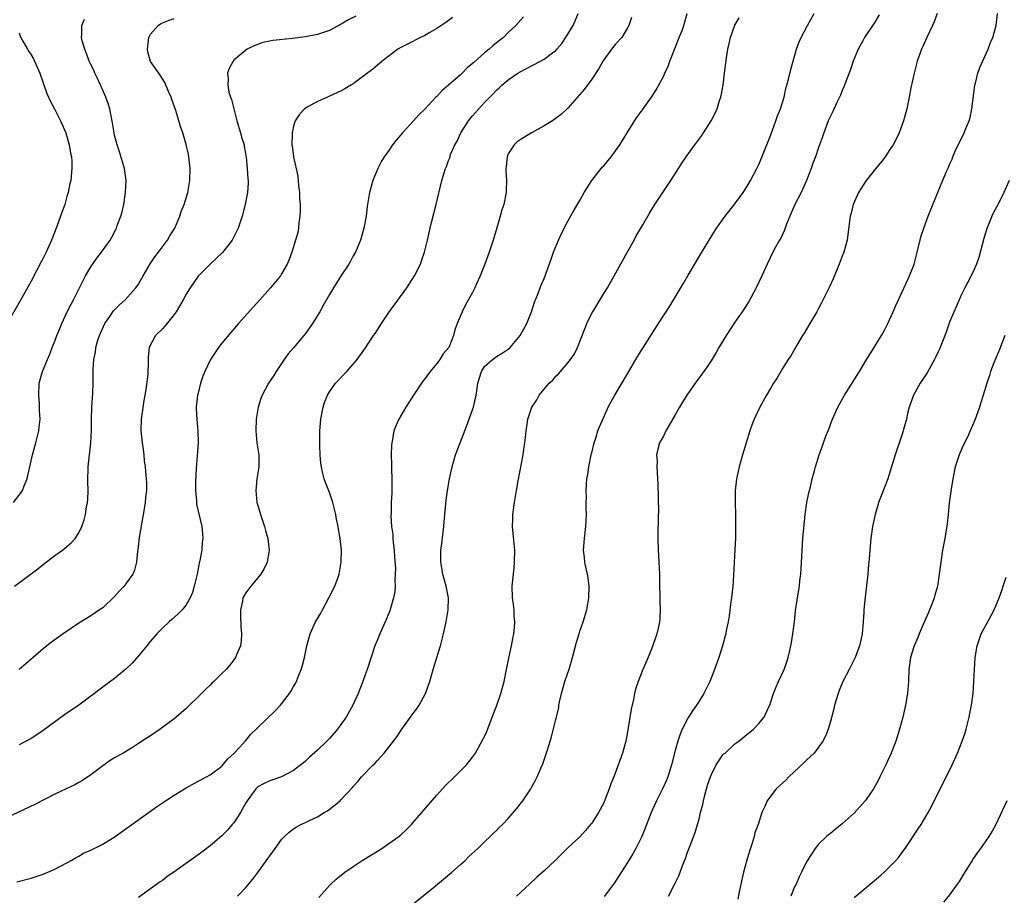
# Model space of a CAD drawing. Units: inches. Extents: x 2637000 to 2640000, y 1482000 to 1485000.
# Drawn here: x 2638817 to 2638982, y 1482791 to 1482938 of the extents above; entities that cross this region are included whole.
import ezdxf

# ---------------------------------------------------------------- set-up
doc = ezdxf.new("R2010")
doc.units = ezdxf.units.IN
doc.header["$MEASUREMENT"] = 0
doc.layers.add('LD26371482_10ft', color=103, linetype='Continuous')

msp = doc.modelspace()

# ---------------------------------------------------------------- linework, layer by layer
at = {"layer": 'LD26371482_10ft'}
for points, elevation in [([(2638816.59, 1482793.41), (2638819, 1482794.04), (2638821, 1482794.69), (2638823, 1482795.55), (2638825, 1482796.6), (2638825.74, 1482797), (2638826.53, 1482797.47), (2638827, 1482797.72), (2638827.81, 1482798.19), (2638829, 1482798.73), (2638831, 1482799.74), (2638833.1, 1482801), (2638835.9, 1482803), (2638839, 1482805.27), (2638840.03, 1482805.97), (2638841, 1482806.66), (2638841.51, 1482807), (2638843, 1482807.95), (2638845, 1482809.15), (2638847, 1482810.27), (2638848.42, 1482811), (2638849, 1482811.32), (2638851, 1482812.79), (2638852, 1482814), (2638853, 1482814.9), (2638853.98, 1482815.98), (2638855, 1482817.12), (2638855.86, 1482818.14), (2638856.73, 1482819), (2638857, 1482819.29), (2638859.94, 1482822.06), (2638860.8, 1482823), (2638861, 1482823.24), (2638862.31, 1482825), (2638862.59, 1482825.41), (2638863, 1482826.16), (2638863.32, 1482826.68), (2638863.49, 1482827), (2638863.79, 1482827.79), (2638864.3, 1482829), (2638864.47, 1482829.53), (2638864.81, 1482831), (2638865.23, 1482833), (2638865.62, 1482834.38), (2638865.81, 1482835), (2638866.7, 1482837), (2638867.55, 1482838.45), (2638867.83, 1482839), (2638868.92, 1482841), (2638869.91, 1482843), (2638870.47, 1482844.47), (2638870.66, 1482845), (2638871.01, 1482847), (2638871.03, 1482849), (2638870.84, 1482851), (2638870.55, 1482852.55), (2638870.5, 1482853), (2638870.21, 1482854.21), (2638870.08, 1482855), (2638869.56, 1482857), (2638869, 1482858.7), (2638868.36, 1482860.36), (2638868.13, 1482861), (2638867.88, 1482862.12), (2638867.66, 1482863), (2638867.59, 1482863.59), (2638867.46, 1482865), (2638867.43, 1482866.57), (2638867.39, 1482867.39), (2638867.43, 1482869), (2638867.59, 1482871), (2638867.96, 1482873), (2638868.21, 1482873.79), (2638868.67, 1482875), (2638869, 1482875.58), (2638870.05, 1482877), (2638871.96, 1482879), (2638873, 1482880.19), (2638873.65, 1482881), (2638874.24, 1482881.76), (2638875.06, 1482882.94), (2638876.42, 1482885), (2638876.66, 1482885.34), (2638877.73, 1482887), (2638879, 1482888.89), (2638881.99, 1482893), (2638882.4, 1482893.6), (2638883.3, 1482895), (2638884.27, 1482897), (2638884.47, 1482897.53), (2638884.93, 1482899), (2638885.43, 1482901), (2638885.89, 1482903), (2638886.21, 1482904.21), (2638886.52, 1482905.48), (2638886.92, 1482907), (2638887.87, 1482911), (2638888.48, 1482913), (2638888.65, 1482913.35), (2638889, 1482914.35), (2638889.18, 1482914.82), (2638889.34, 1482915.34), (2638890.05, 1482917), (2638890.42, 1482917.58), (2638891.04, 1482919), (2638892.34, 1482921), (2638893, 1482921.84), (2638895, 1482924.07), (2638895.9, 1482925), (2638896.46, 1482925.54), (2638897, 1482926.14), (2638897.46, 1482926.54), (2638897.91, 1482927), (2638899, 1482927.89), (2638900.58, 1482929), (2638901, 1482929.25), (2638902.17, 1482929.83), (2638903, 1482930.31), (2638903.47, 1482930.53), (2638905, 1482931.36), (2638906.42, 1482932.42), (2638907, 1482932.83), (2638907.16, 1482933), (2638908, 1482934), (2638909, 1482935.53), (2638909.86, 1482937), (2638910.23, 1482937.77), (2638910.71, 1482939)], 9230), ([(2638853.58, 1482791), (2638855, 1482792.46), (2638856.18, 1482793.82), (2638857, 1482794.98), (2638858.69, 1482797.31), (2638859, 1482797.77), (2638859.93, 1482799), (2638861, 1482800.48), (2638861.48, 1482801), (2638862.26, 1482801.74), (2638863, 1482802.3), (2638863.42, 1482802.58), (2638864.22, 1482803), (2638865, 1482803.35), (2638865.7, 1482803.7), (2638867, 1482804.3), (2638868.16, 1482805), (2638868.7, 1482805.3), (2638870.79, 1482807), (2638871, 1482807.21), (2638872.82, 1482809.18), (2638873, 1482809.4), (2638873.78, 1482810.22), (2638874.42, 1482811), (2638876.34, 1482813), (2638876.68, 1482813.32), (2638877, 1482813.7), (2638878.18, 1482815), (2638879, 1482816), (2638880.3, 1482817.7), (2638881.14, 1482819), (2638883, 1482821.56), (2638883.63, 1482822.37), (2638884.05, 1482823), (2638885.13, 1482825), (2638885.63, 1482826.37), (2638885.85, 1482827), (2638886.41, 1482829), (2638887, 1482831), (2638887.63, 1482833), (2638887.93, 1482834.07), (2638888.14, 1482835), (2638888.58, 1482837), (2638888.92, 1482839), (2638888.96, 1482841), (2638888.6, 1482843), (2638888.05, 1482845), (2638887.68, 1482847), (2638887.67, 1482847.67), (2638887.71, 1482849), (2638887.88, 1482850.12), (2638888.06, 1482852.06), (2638888.18, 1482853), (2638888.26, 1482853.74), (2638888.6, 1482857.4), (2638888.79, 1482859), (2638889.12, 1482861), (2638889.59, 1482863), (2638890.18, 1482865), (2638890.92, 1482867), (2638892.07, 1482869.93), (2638893, 1482872.54), (2638893.15, 1482873), (2638893.62, 1482875), (2638893.74, 1482875.74), (2638893.9, 1482877), (2638894.49, 1482879), (2638895, 1482879.81), (2638896.34, 1482881), (2638896.73, 1482881.27), (2638897, 1482881.5), (2638897.97, 1482882.03), (2638899, 1482882.72), (2638899.33, 1482883), (2638901.01, 1482885), (2638902.1, 1482887), (2638902.89, 1482889), (2638903.4, 1482890.6), (2638903.94, 1482891.94), (2638904.34, 1482893), (2638904.54, 1482893.46), (2638905, 1482894.59), (2638906.2, 1482897.8), (2638906.61, 1482899), (2638907.4, 1482901), (2638907.9, 1482902.1), (2638909, 1482904.18), (2638910.01, 1482905.99), (2638911, 1482907.66), (2638911.73, 1482909), (2638912.21, 1482909.79), (2638913.01, 1482911), (2638914.56, 1482913), (2638914.76, 1482913.24), (2638915, 1482913.49), (2638916.25, 1482915), (2638917, 1482915.96), (2638917.69, 1482917), (2638918.92, 1482919), (2638920.51, 1482921.49), (2638921, 1482922.18), (2638921.61, 1482923), (2638923.01, 1482925), (2638923.79, 1482926.21), (2638925, 1482928.42), (2638925.24, 1482929), (2638925.83, 1482930.17), (2638926.06, 1482931), (2638927.46, 1482934.54), (2638927.68, 1482935), (2638928.14, 1482936.14), (2638928.43, 1482937), (2638928.97, 1482939)], 9250), ([(2638883, 1482789.66), (2638886.45, 1482792.45), (2638887.12, 1482793), (2638888.13, 1482793.87), (2638889.53, 1482795), (2638891, 1482796.33), (2638891.77, 1482797), (2638892.38, 1482797.62), (2638893.89, 1482799), (2638895, 1482800.09), (2638895.99, 1482801), (2638896.48, 1482801.52), (2638897, 1482802), (2638897.48, 1482802.52), (2638898.01, 1482803), (2638899, 1482804.04), (2638900.37, 1482805.63), (2638901, 1482806.42), (2638901.44, 1482807), (2638902.78, 1482809), (2638903, 1482809.43), (2638903.56, 1482810.44), (2638903.85, 1482811), (2638904.45, 1482812.45), (2638904.79, 1482813.21), (2638905, 1482813.85), (2638905.32, 1482814.69), (2638905.56, 1482815.56), (2638906.27, 1482817.73), (2638907, 1482820.6), (2638907.45, 1482822.55), (2638907.5, 1482823), (2638907.61, 1482823.61), (2638907.92, 1482825), (2638908.49, 1482827), (2638909.24, 1482829.24), (2638909.77, 1482831), (2638910.07, 1482832.07), (2638910.43, 1482833.57), (2638910.86, 1482835), (2638911, 1482835.44), (2638911.53, 1482837), (2638912.15, 1482839), (2638912.52, 1482841), (2638912.56, 1482843), (2638912.38, 1482844.38), (2638912.27, 1482845), (2638912.05, 1482845.95), (2638911.86, 1482847), (2638911.8, 1482847.8), (2638911.64, 1482849), (2638911.78, 1482851), (2638912.03, 1482853), (2638912.13, 1482855), (2638912.08, 1482856.08), (2638912.08, 1482857), (2638912.1, 1482857.9), (2638912.05, 1482859), (2638912.1, 1482860.1), (2638912.19, 1482861), (2638912.32, 1482861.68), (2638912.49, 1482863), (2638912.91, 1482865), (2638913, 1482865.32), (2638913.39, 1482867), (2638913.61, 1482867.61), (2638914.03, 1482869), (2638914.28, 1482869.72), (2638915, 1482871.32), (2638915.77, 1482873), (2638916.19, 1482873.81), (2638916.86, 1482875), (2638919, 1482878.58), (2638920.61, 1482881.39), (2638923, 1482885.2), (2638924.17, 1482887), (2638925, 1482888.33), (2638926.08, 1482889.92), (2638928.32, 1482893.68), (2638929.14, 1482895.14), (2638930.55, 1482897.45), (2638931.47, 1482899), (2638932.68, 1482901), (2638933.93, 1482903), (2638935.35, 1482905), (2638937, 1482907.11), (2638938.38, 1482909), (2638939, 1482909.93), (2638939.64, 1482911), (2638940.67, 1482913), (2638941, 1482913.7), (2638941.38, 1482914.62), (2638943, 1482918.64), (2638943.87, 1482921), (2638944.15, 1482921.85), (2638944.63, 1482923), (2638945.25, 1482925), (2638945.55, 1482926.45), (2638945.71, 1482927), (2638945.97, 1482927.97), (2638946.37, 1482929.63), (2638946.75, 1482931), (2638947.32, 1482933), (2638947.75, 1482934.25), (2638948.08, 1482935), (2638949.15, 1482937), (2638950.29, 1482939)], 9270), ([(2638970.92, 1482939), (2638970.4, 1482937.6), (2638970.13, 1482937), (2638969.17, 1482935), (2638968.53, 1482933.47), (2638968.31, 1482933), (2638967.58, 1482931), (2638967.04, 1482929), (2638966.52, 1482926.52), (2638966.24, 1482925), (2638965.81, 1482923), (2638965.29, 1482921), (2638964.56, 1482919), (2638964.05, 1482917.95), (2638963.54, 1482917), (2638963, 1482916.2), (2638962.18, 1482915), (2638961.67, 1482914.33), (2638961, 1482913.52), (2638959.01, 1482911), (2638957.74, 1482909), (2638956.85, 1482907), (2638956.5, 1482905.5), (2638956.32, 1482905), (2638956.2, 1482904.2), (2638955.82, 1482901), (2638955.28, 1482899), (2638955, 1482898.34), (2638954.49, 1482897), (2638954.14, 1482896.14), (2638953.47, 1482894.53), (2638952.85, 1482893.15), (2638951.53, 1482890.47), (2638951, 1482889.54), (2638950.71, 1482889), (2638949.56, 1482887), (2638949, 1482886.09), (2638948.61, 1482885.39), (2638948.35, 1482885), (2638947.37, 1482883.37), (2638946.38, 1482881.62), (2638945.95, 1482881), (2638945, 1482879.49), (2638944.06, 1482877.94), (2638943.46, 1482877), (2638943, 1482876.24), (2638942.28, 1482875), (2638941.17, 1482873), (2638940.22, 1482871), (2638939.87, 1482870.13), (2638939.48, 1482869), (2638938.28, 1482865), (2638937.7, 1482863), (2638937.26, 1482861), (2638937.05, 1482859), (2638937.05, 1482857), (2638937.11, 1482855), (2638937.12, 1482853), (2638937.08, 1482851.08), (2638937, 1482849), (2638936.9, 1482847), (2638936.77, 1482844.77), (2638936.63, 1482843), (2638936.46, 1482841.54), (2638936.42, 1482841), (2638936.33, 1482840.33), (2638936.01, 1482837.99), (2638935.86, 1482837), (2638935.56, 1482835.56), (2638935.46, 1482835), (2638935.37, 1482834.63), (2638934.92, 1482833), (2638934.31, 1482831), (2638933.6, 1482829), (2638933, 1482827.58), (2638932.77, 1482827), (2638931.81, 1482825), (2638931, 1482823.72), (2638930.57, 1482823), (2638929.9, 1482822.1), (2638929.21, 1482821), (2638929, 1482820.64), (2638928.16, 1482819), (2638927.83, 1482818.17), (2638927.44, 1482817), (2638927, 1482815.44), (2638926.36, 1482813), (2638925.73, 1482811), (2638925.53, 1482810.47), (2638924.9, 1482809.1), (2638923.83, 1482807), (2638922.95, 1482805.05), (2638921.86, 1482802.14), (2638921.37, 1482801), (2638921, 1482800.21), (2638920.37, 1482799), (2638919.88, 1482798.12), (2638919, 1482796.66), (2638917, 1482793.52), (2638916.79, 1482793.21), (2638915.07, 1482790.93)], 9290), ([(2638925.84, 1482791), (2638926.95, 1482793.05), (2638927.6, 1482794.4), (2638928.24, 1482796.24), (2638928.69, 1482797.31), (2638929, 1482798.2), (2638929.24, 1482798.76), (2638929.48, 1482799.48), (2638930.35, 1482801.65), (2638930.73, 1482803), (2638931, 1482803.92), (2638931.24, 1482805), (2638931.62, 1482806.38), (2638931.72, 1482807), (2638931.96, 1482807.96), (2638932.41, 1482809.59), (2638932.9, 1482811), (2638933, 1482811.26), (2638933.86, 1482813), (2638935, 1482814.68), (2638935.16, 1482814.84), (2638935.34, 1482815), (2638937, 1482816.54), (2638937.63, 1482817), (2638939, 1482818.09), (2638939.52, 1482818.48), (2638940.09, 1482819), (2638941, 1482819.93), (2638941.89, 1482821), (2638942.65, 1482822.65), (2638942.83, 1482823), (2638943, 1482823.57), (2638943.46, 1482825), (2638943.89, 1482826.11), (2638944.29, 1482827), (2638945.25, 1482829), (2638945.73, 1482830.27), (2638945.95, 1482831), (2638946.2, 1482832.2), (2638946.4, 1482833), (2638946.49, 1482833.51), (2638946.72, 1482835), (2638946.97, 1482837), (2638947.17, 1482838.83), (2638947.49, 1482841), (2638947.81, 1482843), (2638947.91, 1482843.91), (2638948.05, 1482845), (2638948.12, 1482845.88), (2638948.26, 1482849), (2638948.4, 1482851), (2638948.77, 1482855), (2638949.04, 1482857), (2638949.37, 1482858.63), (2638949.65, 1482859.65), (2638949.97, 1482861), (2638950.34, 1482862.34), (2638950.49, 1482863), (2638951.11, 1482865), (2638951.63, 1482866.37), (2638951.83, 1482867), (2638952.31, 1482868.31), (2638952.72, 1482869.28), (2638953.27, 1482870.73), (2638953.36, 1482871), (2638954.25, 1482873), (2638955.36, 1482875), (2638957.87, 1482879), (2638959, 1482880.89), (2638960.33, 1482883), (2638961, 1482884.12), (2638961.55, 1482885), (2638962.07, 1482885.93), (2638962.65, 1482887), (2638963.55, 1482889), (2638963.96, 1482890.04), (2638964.4, 1482891), (2638966.29, 1482895), (2638967, 1482896.82), (2638967.06, 1482897), (2638967.57, 1482899), (2638968.25, 1482901.75), (2638968.65, 1482903), (2638969.4, 1482905), (2638971.59, 1482910.41), (2638972.5, 1482912.5), (2638972.81, 1482913.19), (2638973, 1482913.69), (2638973.4, 1482914.6), (2638973.54, 1482915), (2638973.95, 1482915.95), (2638974.43, 1482917), (2638975.31, 1482918.69), (2638975.44, 1482919), (2638975.73, 1482919.73), (2638976.28, 1482921), (2638976.44, 1482921.56), (2638976.74, 1482923), (2638977.24, 1482927), (2638977.34, 1482927.34), (2638977.74, 1482929), (2638978.07, 1482929.93), (2638979.45, 1482933), (2638979.87, 1482934.13), (2638980.24, 1482935), (2638980.79, 1482937), (2638981.03, 1482939.03)], 9300), ([(2638901.53, 1482938.47), (2638900.28, 1482937), (2638899, 1482935.83), (2638898.2, 1482935), (2638897.51, 1482934.49), (2638897, 1482934.07), (2638896.41, 1482933.59), (2638895.79, 1482933), (2638895, 1482932.39), (2638893.2, 1482930.8), (2638893, 1482930.6), (2638892.12, 1482929.88), (2638891.28, 1482929), (2638891, 1482928.72), (2638889, 1482926.99), (2638887.9, 1482926.1), (2638887, 1482925.11), (2638886.88, 1482925), (2638885, 1482922.98), (2638883.98, 1482922.02), (2638883.09, 1482921), (2638881.27, 1482919), (2638881, 1482918.64), (2638880.21, 1482917.79), (2638879.61, 1482917), (2638879, 1482916.05), (2638878.21, 1482915), (2638877.75, 1482914.25), (2638877.14, 1482913), (2638876.31, 1482911), (2638876, 1482910), (2638875.75, 1482909), (2638875.36, 1482906.64), (2638875.15, 1482905), (2638874.8, 1482903), (2638874.25, 1482901), (2638873.37, 1482899), (2638873, 1482898.35), (2638872.54, 1482897.46), (2638872.27, 1482897), (2638871, 1482895.07), (2638869.7, 1482893), (2638869, 1482891.91), (2638867.98, 1482890.02), (2638867.38, 1482889), (2638866.16, 1482887), (2638865.69, 1482886.31), (2638865, 1482885.35), (2638864.73, 1482885), (2638863, 1482882.97), (2638862.08, 1482881.92), (2638861.42, 1482881), (2638861, 1482880.32), (2638860.08, 1482879), (2638859.67, 1482878.33), (2638858.79, 1482877), (2638857.73, 1482875), (2638857.53, 1482874.47), (2638857.08, 1482873), (2638856.72, 1482871), (2638856.65, 1482869), (2638856.87, 1482867), (2638857.16, 1482865), (2638857.18, 1482863), (2638856.87, 1482861), (2638856.65, 1482859), (2638856.86, 1482857), (2638857, 1482856.52), (2638857.37, 1482855.37), (2638857.46, 1482855), (2638858.12, 1482853), (2638858.29, 1482852.29), (2638858.66, 1482851), (2638858.92, 1482849), (2638858.6, 1482847), (2638858.07, 1482845.93), (2638857.5, 1482845), (2638857, 1482844.38), (2638855.83, 1482843), (2638855, 1482841.85), (2638854.67, 1482841.33), (2638854.52, 1482841), (2638854.44, 1482840.44), (2638854.1, 1482839), (2638854.13, 1482838.13), (2638854.16, 1482836.16), (2638854.27, 1482835), (2638854.22, 1482833.78), (2638854.09, 1482833), (2638853.44, 1482831.44), (2638853.28, 1482831), (2638853, 1482830.6), (2638852.29, 1482829.71), (2638851.69, 1482829), (2638851, 1482828.31), (2638849.66, 1482827), (2638849.31, 1482826.69), (2638849, 1482826.37), (2638848.28, 1482825.72), (2638847.59, 1482825), (2638845, 1482822.47), (2638843.31, 1482821), (2638843, 1482820.76), (2638840.63, 1482819), (2638839, 1482817.88), (2638838.46, 1482817.54), (2638837, 1482816.57), (2638835.84, 1482815.84), (2638834.46, 1482815), (2638833, 1482814.17), (2638832.28, 1482813.72), (2638831, 1482812.86), (2638829, 1482811.37), (2638827.59, 1482810.41), (2638827, 1482810.06), (2638826.31, 1482809.69), (2638824.87, 1482809), (2638823, 1482808.08), (2638819.64, 1482806.36), (2638815, 1482804.16)], 9220), ([(2638816.04, 1482857), (2638817.32, 1482858.68), (2638817.53, 1482859), (2638817.81, 1482859.81), (2638818.31, 1482861), (2638818.46, 1482861.54), (2638818.76, 1482863), (2638819.23, 1482865), (2638819.78, 1482867), (2638820.28, 1482869), (2638820.36, 1482869.64), (2638820.5, 1482871), (2638820.43, 1482872.43), (2638820.43, 1482873), (2638820.39, 1482873.61), (2638820.27, 1482875), (2638820.35, 1482877), (2638820.9, 1482879), (2638821.72, 1482881), (2638822.12, 1482881.88), (2638822.55, 1482883), (2638823, 1482884.06), (2638823.33, 1482885), (2638823.79, 1482886.21), (2638824.13, 1482887), (2638825.06, 1482889), (2638825.71, 1482890.29), (2638826.1, 1482891), (2638827.75, 1482894.25), (2638828.14, 1482895), (2638829, 1482896.51), (2638830, 1482898), (2638830.79, 1482899), (2638832.23, 1482901), (2638832.52, 1482901.48), (2638833.21, 1482902.79), (2638833.3, 1482903), (2638833.44, 1482903.44), (2638834.03, 1482905), (2638834.27, 1482905.73), (2638834.54, 1482907), (2638834.85, 1482909), (2638834.92, 1482911), (2638834.66, 1482913), (2638833.83, 1482915.83), (2638833.41, 1482917), (2638833, 1482918.6), (2638832.91, 1482919), (2638832.66, 1482920.66), (2638832.47, 1482921.53), (2638832.19, 1482923), (2638831.92, 1482923.92), (2638831.52, 1482925), (2638830.74, 1482926.74), (2638830.61, 1482927), (2638830.13, 1482928.13), (2638829.66, 1482929), (2638829.49, 1482929.49), (2638829, 1482930.45), (2638828.75, 1482931), (2638828.31, 1482932.31), (2638827.98, 1482933), (2638827.58, 1482934.42), (2638827.46, 1482935), (2638827.52, 1482935.52), (2638827.51, 1482937), (2638827.97, 1482938.03)], 9180), ([(2638816.2, 1482843), (2638820.11, 1482845.89), (2638821, 1482846.6), (2638823, 1482848.13), (2638824.25, 1482849), (2638824.67, 1482849.33), (2638825.73, 1482850.27), (2638826.37, 1482851), (2638827, 1482851.93), (2638827.52, 1482853), (2638827.9, 1482854.1), (2638828.11, 1482855), (2638828.3, 1482856.3), (2638828.44, 1482857), (2638828.49, 1482857.51), (2638828.56, 1482859), (2638828.53, 1482860.53), (2638828.58, 1482863), (2638829, 1482867), (2638829.1, 1482869), (2638829.13, 1482871), (2638829.2, 1482873), (2638829.33, 1482875.33), (2638829.39, 1482877), (2638829.42, 1482879.42), (2638829.52, 1482881), (2638829.78, 1482882.22), (2638829.86, 1482883), (2638830.21, 1482884.21), (2638830.47, 1482885), (2638831.37, 1482887), (2638832.2, 1482888.2), (2638832.83, 1482889.17), (2638833.82, 1482890.18), (2638834.76, 1482891), (2638836.55, 1482893), (2638837, 1482893.64), (2638837.77, 1482895), (2638838.98, 1482897.02), (2638839.77, 1482898.23), (2638840.36, 1482899), (2638841, 1482899.9), (2638841.86, 1482901), (2638842.25, 1482901.75), (2638843.08, 1482903), (2638843.94, 1482905), (2638844.17, 1482905.83), (2638844.65, 1482907), (2638845.25, 1482909), (2638845.62, 1482911), (2638845.69, 1482913), (2638845.46, 1482915), (2638845.39, 1482915.39), (2638845, 1482917.05), (2638844.41, 1482919), (2638844.06, 1482920.06), (2638843.24, 1482922.76), (2638842.59, 1482924.59), (2638842.47, 1482925), (2638842.06, 1482925.94), (2638841.44, 1482927.44), (2638840.66, 1482928.66), (2638840.39, 1482929), (2638839, 1482930.98), (2638838.57, 1482932.57), (2638838.51, 1482933), (2638838.75, 1482935), (2638839, 1482935.52), (2638840.29, 1482937), (2638840.7, 1482937.3), (2638841, 1482937.46), (2638842.12, 1482937.88), (2638843, 1482938.18)], 9190), ([(2638873.44, 1482938.56), (2638872.11, 1482937.89), (2638871, 1482937.2), (2638869, 1482936.14), (2638867, 1482935.48), (2638865, 1482935.12), (2638862.83, 1482934.83), (2638859.51, 1482934.49), (2638859, 1482934.38), (2638857.85, 1482934.15), (2638856.4, 1482933.6), (2638855.25, 1482933), (2638855, 1482932.84), (2638853, 1482931.16), (2638852.85, 1482931), (2638852.2, 1482929.8), (2638851.92, 1482929), (2638852.05, 1482928.05), (2638851.96, 1482927), (2638852.16, 1482925.84), (2638852.44, 1482925), (2638852.61, 1482924.61), (2638852.96, 1482923), (2638853.49, 1482921), (2638854.11, 1482919), (2638854.29, 1482918.29), (2638854.7, 1482917), (2638854.73, 1482916.73), (2638855.06, 1482914.94), (2638855.24, 1482913), (2638855.31, 1482911.31), (2638855.38, 1482911), (2638855.37, 1482910.63), (2638855.27, 1482909), (2638854.89, 1482907), (2638854.36, 1482905), (2638854.03, 1482904.03), (2638853.7, 1482903), (2638853, 1482901.55), (2638852.7, 1482901), (2638851.09, 1482898.91), (2638849, 1482896.96), (2638847, 1482894.96), (2638845.64, 1482893), (2638845, 1482891.94), (2638844.49, 1482891), (2638843.31, 1482889), (2638843, 1482888.56), (2638841.43, 1482886.57), (2638841, 1482886.12), (2638839.83, 1482885), (2638838.78, 1482883), (2638838.62, 1482881.38), (2638838.65, 1482880.65), (2638838.57, 1482878.57), (2638838.29, 1482876.29), (2638838.07, 1482875), (2638837.9, 1482874.1), (2638837.44, 1482871), (2638837.41, 1482869), (2638837.61, 1482867), (2638837.72, 1482866.28), (2638837.88, 1482865), (2638837.98, 1482863.98), (2638838.11, 1482863), (2638838.18, 1482862.18), (2638838.29, 1482861), (2638838.32, 1482860.32), (2638838.33, 1482859), (2638838.17, 1482857.83), (2638838.12, 1482857), (2638837.96, 1482855.96), (2638837.12, 1482851.12), (2638836.9, 1482849.1), (2638836.86, 1482848.86), (2638836.69, 1482847), (2638836.32, 1482845.68), (2638836.04, 1482845), (2638835, 1482843.52), (2638834.59, 1482843), (2638833.81, 1482842.19), (2638833, 1482841.26), (2638831, 1482839.37), (2638830.49, 1482839), (2638829, 1482838.01), (2638827, 1482836.79), (2638824.35, 1482835), (2638822.41, 1482833.59), (2638821.64, 1482833), (2638821, 1482832.47), (2638819.34, 1482831), (2638817, 1482829.02)], 9200), ([(2638889.67, 1482938.33), (2638888.51, 1482937.49), (2638887, 1482936.49), (2638885.84, 1482935.84), (2638885, 1482935.34), (2638884.29, 1482935), (2638882.11, 1482933.89), (2638881, 1482933.29), (2638880.5, 1482933), (2638877.88, 1482931), (2638877.4, 1482930.6), (2638876.3, 1482929.7), (2638875, 1482928.71), (2638873, 1482927.24), (2638872.62, 1482927), (2638871.61, 1482926.39), (2638871, 1482926.05), (2638869, 1482925.12), (2638868.69, 1482925), (2638867, 1482924.26), (2638865.29, 1482923.29), (2638865, 1482923.14), (2638864.82, 1482923), (2638863.96, 1482922.04), (2638863.28, 1482921), (2638863, 1482920.14), (2638862.74, 1482919), (2638862.76, 1482918.76), (2638862.73, 1482917), (2638862.79, 1482916.79), (2638863, 1482915), (2638863.72, 1482911.72), (2638863.83, 1482910.17), (2638863.98, 1482909), (2638864.02, 1482908.02), (2638864.09, 1482907), (2638864.12, 1482905.88), (2638864.08, 1482905), (2638863.91, 1482903.91), (2638863.84, 1482903), (2638863.69, 1482902.31), (2638863.35, 1482901), (2638862.72, 1482899), (2638862.25, 1482897.75), (2638861.91, 1482897), (2638861, 1482895.33), (2638860.79, 1482895), (2638859.99, 1482894.01), (2638859.13, 1482893), (2638857.36, 1482891), (2638856.23, 1482889.77), (2638853.76, 1482887), (2638852.47, 1482885.53), (2638851, 1482883.72), (2638850.44, 1482883), (2638849.83, 1482882.17), (2638849.09, 1482881), (2638848.1, 1482879), (2638847.78, 1482878.22), (2638847.4, 1482877), (2638847, 1482875.36), (2638846.92, 1482875), (2638846.7, 1482873), (2638846.7, 1482872.7), (2638846.76, 1482871), (2638846.95, 1482868.95), (2638846.98, 1482867), (2638846.86, 1482864.86), (2638846.7, 1482862.7), (2638846.57, 1482860.57), (2638846.56, 1482859), (2638846.72, 1482857.28), (2638846.72, 1482857), (2638846.75, 1482856.75), (2638847.6, 1482853), (2638847.73, 1482851.73), (2638847.78, 1482851), (2638847.67, 1482850.33), (2638847.6, 1482849), (2638847.31, 1482847.31), (2638847.18, 1482846.82), (2638846.83, 1482845), (2638846.36, 1482843), (2638846.07, 1482841.93), (2638845.67, 1482841), (2638845, 1482839.83), (2638844.3, 1482839), (2638843.68, 1482838.32), (2638842.62, 1482837.38), (2638842.16, 1482837), (2638841, 1482835.93), (2638840.1, 1482835), (2638839, 1482833.76), (2638838.41, 1482833), (2638837, 1482831.27), (2638835.92, 1482830.08), (2638834.91, 1482829.09), (2638833, 1482827.52), (2638831.54, 1482826.46), (2638829.65, 1482825), (2638829, 1482824.53), (2638826.99, 1482823), (2638824.62, 1482821.38), (2638821, 1482818.76), (2638819.95, 1482818.05), (2638819, 1482817.46), (2638817, 1482816.37)], 9210), ([(2638919.64, 1482938.36), (2638919.19, 1482937), (2638919, 1482936.62), (2638918.02, 1482935), (2638917, 1482933.86), (2638916.3, 1482933), (2638915, 1482931.26), (2638914.84, 1482931), (2638914.19, 1482929.81), (2638913, 1482928.01), (2638911.74, 1482926.26), (2638909, 1482923.11), (2638907.9, 1482922.1), (2638906.4, 1482921), (2638905, 1482920.16), (2638902.9, 1482919), (2638901, 1482917.82), (2638900.51, 1482917.49), (2638899.99, 1482917), (2638899, 1482915.46), (2638898.79, 1482915), (2638898.63, 1482913.37), (2638898.6, 1482913), (2638898.59, 1482912.59), (2638898.68, 1482911), (2638898.66, 1482909.34), (2638898.63, 1482909), (2638898.24, 1482907), (2638897.93, 1482906.07), (2638897.64, 1482905), (2638897.07, 1482903.07), (2638896.44, 1482901), (2638896.17, 1482900.17), (2638895.78, 1482899), (2638895.06, 1482897), (2638894.28, 1482895), (2638893.67, 1482893.67), (2638893.39, 1482893), (2638893, 1482892.23), (2638891.84, 1482890.16), (2638891.25, 1482889), (2638890.45, 1482887), (2638890.06, 1482885.94), (2638889.81, 1482885), (2638889.01, 1482883), (2638888.07, 1482881.93), (2638887.51, 1482881), (2638887, 1482880.31), (2638885.92, 1482879), (2638885, 1482877.74), (2638884.67, 1482877.33), (2638884.45, 1482877), (2638883.11, 1482875), (2638881.81, 1482873), (2638880.66, 1482871), (2638880.14, 1482869.86), (2638879.83, 1482869), (2638879.6, 1482867.6), (2638879.46, 1482867), (2638879.41, 1482866.59), (2638879.37, 1482865), (2638879.41, 1482863.41), (2638879.41, 1482862.59), (2638879.48, 1482861), (2638879.5, 1482859.5), (2638879.49, 1482859), (2638879.45, 1482858.55), (2638879.39, 1482857), (2638879.36, 1482855.36), (2638879.3, 1482854.7), (2638879.43, 1482853), (2638879.64, 1482851.64), (2638879.66, 1482851), (2638879.7, 1482850.3), (2638879.86, 1482849), (2638879.92, 1482847.92), (2638880.08, 1482845.92), (2638880.06, 1482845), (2638879.96, 1482843.96), (2638880.04, 1482843), (2638879.98, 1482842.02), (2638879.76, 1482841), (2638879.14, 1482838.86), (2638878.37, 1482837), (2638877.44, 1482835), (2638877, 1482833.87), (2638876.64, 1482833), (2638875.34, 1482829), (2638875, 1482828.13), (2638874.62, 1482827), (2638873.86, 1482825), (2638872.96, 1482823), (2638871.84, 1482821), (2638870.39, 1482819), (2638869, 1482817.45), (2638868.58, 1482817), (2638867, 1482815.47), (2638865.7, 1482814.3), (2638865, 1482813.64), (2638864.64, 1482813.36), (2638864.22, 1482813), (2638863, 1482812.06), (2638861, 1482811.01), (2638859.5, 1482810.5), (2638859, 1482810.34), (2638858.09, 1482809.91), (2638857, 1482809.33), (2638856.82, 1482809.18), (2638856.67, 1482809), (2638855.21, 1482807), (2638855, 1482806.63), (2638854.11, 1482805), (2638853, 1482803.31), (2638852.72, 1482803), (2638851.93, 1482802.07), (2638851, 1482801.09), (2638849, 1482799.41), (2638847.61, 1482798.39), (2638847, 1482797.92), (2638843.3, 1482795.3), (2638841.76, 1482794.24), (2638841, 1482793.65), (2638840.61, 1482793.39), (2638839, 1482792.2), (2638837, 1482790.79)], 9240), ([(2638867.22, 1482790.78), (2638869, 1482792.77), (2638869.23, 1482793), (2638870.15, 1482793.85), (2638871.59, 1482795), (2638873, 1482795.98), (2638874.52, 1482797), (2638876.08, 1482797.92), (2638877.78, 1482799), (2638879, 1482799.82), (2638880.65, 1482801), (2638881, 1482801.3), (2638881.88, 1482802.12), (2638882.75, 1482803), (2638883, 1482803.27), (2638884.51, 1482805), (2638887, 1482807.94), (2638888.46, 1482809.54), (2638890.01, 1482811), (2638891, 1482811.99), (2638891.97, 1482813), (2638893, 1482814.33), (2638893.48, 1482815), (2638894.76, 1482817.24), (2638895, 1482817.75), (2638895.38, 1482818.62), (2638896.32, 1482821), (2638897, 1482822.83), (2638897.74, 1482825), (2638898.29, 1482827), (2638898.73, 1482829), (2638899.11, 1482830.89), (2638899.55, 1482833), (2638899.77, 1482834.23), (2638899.93, 1482835), (2638900.05, 1482836.05), (2638900.1, 1482837), (2638900.01, 1482837.99), (2638899.97, 1482839), (2638899.88, 1482839.88), (2638899.71, 1482841), (2638899.65, 1482843), (2638899.85, 1482845), (2638899.97, 1482846.03), (2638900.07, 1482847), (2638900.08, 1482849), (2638899.8, 1482851.8), (2638899.71, 1482853), (2638899.78, 1482854.23), (2638899.79, 1482855), (2638900.04, 1482857), (2638900.38, 1482859), (2638900.67, 1482860.67), (2638901.49, 1482865), (2638901.68, 1482866.32), (2638901.8, 1482867), (2638901.91, 1482867.91), (2638902, 1482869), (2638902.17, 1482870.17), (2638902.27, 1482871), (2638902.96, 1482873), (2638903.77, 1482874.23), (2638904.2, 1482875), (2638905, 1482875.99), (2638905.85, 1482877), (2638906.45, 1482877.55), (2638907, 1482878.17), (2638907.42, 1482878.58), (2638909, 1482880.41), (2638909.44, 1482881), (2638910.08, 1482881.92), (2638910.62, 1482883), (2638911.86, 1482886.14), (2638912.18, 1482887), (2638913, 1482888.73), (2638913.15, 1482889), (2638915, 1482892.03), (2638915.61, 1482893), (2638916.76, 1482895), (2638919, 1482899.04), (2638920.12, 1482901), (2638920.41, 1482901.59), (2638921.58, 1482903.58), (2638922.6, 1482905.4), (2638923.57, 1482907), (2638926.26, 1482911), (2638927.53, 1482913), (2638928.08, 1482913.92), (2638928.8, 1482915), (2638930.26, 1482917), (2638930.59, 1482917.41), (2638931.44, 1482918.56), (2638931.75, 1482919), (2638933.04, 1482921), (2638933.7, 1482922.3), (2638934, 1482923), (2638934.44, 1482924.44), (2638934.63, 1482925), (2638935.02, 1482927), (2638935.28, 1482929), (2638935.57, 1482931.57), (2638935.79, 1482933), (2638936.05, 1482933.95), (2638936.26, 1482935), (2638936.97, 1482937.03), (2638937.7, 1482938.3)], 9260), ([(2638961.19, 1482938.81), (2638960.44, 1482937.56), (2638958.74, 1482935), (2638958.45, 1482934.45), (2638957.64, 1482933), (2638956.85, 1482931), (2638956.38, 1482929.62), (2638955.28, 1482926.72), (2638955, 1482926.12), (2638954.68, 1482925.32), (2638954.54, 1482925), (2638954.08, 1482924.08), (2638953.4, 1482922.6), (2638953, 1482921.81), (2638952.64, 1482921), (2638951.89, 1482919), (2638951.67, 1482918.33), (2638951.19, 1482917), (2638951, 1482916.51), (2638950.49, 1482915), (2638950.07, 1482913.93), (2638949.76, 1482913), (2638949, 1482911), (2638948.09, 1482909), (2638947.06, 1482907), (2638946.2, 1482905), (2638945.67, 1482903.67), (2638945.34, 1482902.66), (2638944.68, 1482901.32), (2638944.48, 1482901), (2638943.81, 1482899.81), (2638943.38, 1482899), (2638942.4, 1482897), (2638941.5, 1482895), (2638940.55, 1482893), (2638939.31, 1482890.69), (2638939, 1482890.22), (2638938.54, 1482889.46), (2638938.24, 1482889), (2638937, 1482887.23), (2638935.54, 1482885), (2638934.32, 1482883), (2638933.85, 1482882.15), (2638933, 1482880.78), (2638931.81, 1482879), (2638931.47, 1482878.53), (2638930.33, 1482877), (2638928.94, 1482875), (2638928.19, 1482873.81), (2638927.7, 1482873), (2638927, 1482871.7), (2638925.99, 1482869.99), (2638925.44, 1482869), (2638925, 1482868.12), (2638924.36, 1482867), (2638924.06, 1482865.94), (2638923.86, 1482865), (2638923.96, 1482863.96), (2638923.92, 1482863), (2638923.94, 1482862.06), (2638924.04, 1482861), (2638924.1, 1482860.1), (2638924.11, 1482857.89), (2638924.15, 1482857), (2638924.17, 1482856.17), (2638924.06, 1482852.06), (2638924.06, 1482851), (2638924.11, 1482849), (2638924.17, 1482848.17), (2638924.22, 1482847), (2638924.33, 1482845), (2638924.34, 1482844.34), (2638924.38, 1482843), (2638924.41, 1482841.59), (2638924.41, 1482840.41), (2638924.45, 1482839), (2638924.39, 1482837.61), (2638924.35, 1482837), (2638924.16, 1482836.16), (2638923.92, 1482835), (2638923.68, 1482834.32), (2638923, 1482832.44), (2638922, 1482830), (2638921.56, 1482829), (2638920.76, 1482827), (2638920.31, 1482825.69), (2638920.16, 1482825), (2638919.98, 1482823.98), (2638919.62, 1482822.38), (2638919, 1482818.54), (2638918.69, 1482817), (2638918.61, 1482816.61), (2638918.14, 1482815), (2638917.73, 1482813.73), (2638916.68, 1482811), (2638916.19, 1482809.81), (2638915.93, 1482809), (2638915.27, 1482807.27), (2638915, 1482806.67), (2638914.14, 1482805), (2638913, 1482803.24), (2638912.81, 1482803), (2638911.97, 1482802.03), (2638911, 1482800.97), (2638909, 1482799.09), (2638906.84, 1482797), (2638905, 1482795.26), (2638903.81, 1482794.19), (2638902.57, 1482793), (2638900.37, 1482791)], 9280), ([(2638817, 1482935.74), (2638817.18, 1482935.18), (2638817.26, 1482935), (2638817.62, 1482934.38), (2638818.39, 1482933), (2638818.63, 1482932.63), (2638819, 1482932.09), (2638819.39, 1482931.39), (2638819.58, 1482931), (2638820.44, 1482929), (2638821.62, 1482925.62), (2638821.93, 1482925), (2638822.25, 1482924.25), (2638822.93, 1482923), (2638823.95, 1482921), (2638824.8, 1482919), (2638825, 1482918.36), (2638825.36, 1482917), (2638825.59, 1482915.59), (2638825.75, 1482915), (2638825.8, 1482914.2), (2638825.85, 1482913), (2638825.74, 1482911.74), (2638825.64, 1482911), (2638825.51, 1482910.49), (2638825.23, 1482909), (2638825, 1482908.3), (2638824.64, 1482907), (2638824.18, 1482905.82), (2638823.93, 1482905), (2638823.29, 1482903.3), (2638822.39, 1482901), (2638821.5, 1482899), (2638821, 1482897.96), (2638820.66, 1482897.34), (2638819.96, 1482895.96), (2638819, 1482894.14), (2638817.18, 1482890.82), (2638814.96, 1482887)], 9170), ([(2638982.96, 1482911), (2638982.11, 1482909), (2638981.07, 1482906.93), (2638980.36, 1482905.64), (2638980.07, 1482905), (2638979.2, 1482902.8), (2638978.73, 1482901.27), (2638977.88, 1482898.12), (2638977.49, 1482897), (2638977, 1482895.86), (2638976.6, 1482895), (2638976.06, 1482893.94), (2638975.55, 1482893), (2638975, 1482891.89), (2638974.61, 1482891), (2638973, 1482887.25), (2638972.42, 1482885.58), (2638971.28, 1482882.72), (2638971, 1482882.14), (2638970.65, 1482881.35), (2638970.47, 1482881), (2638969.25, 1482878.75), (2638968.08, 1482877), (2638966.94, 1482875), (2638966.24, 1482873), (2638965.96, 1482871.96), (2638965.74, 1482871), (2638965.27, 1482869.27), (2638965.21, 1482869), (2638965, 1482868.28), (2638963.89, 1482865), (2638963, 1482862.1), (2638962.62, 1482861), (2638961.61, 1482858.39), (2638961.09, 1482857), (2638961, 1482856.73), (2638960.49, 1482855), (2638960.06, 1482853), (2638959.78, 1482851), (2638959.6, 1482849), (2638959.5, 1482847.5), (2638959.4, 1482846.6), (2638959.28, 1482845), (2638959.07, 1482843.07), (2638958.84, 1482841.16), (2638958.64, 1482839), (2638958.61, 1482838.61), (2638958.53, 1482837), (2638958.36, 1482835), (2638958.09, 1482833.91), (2638957.89, 1482833), (2638957.14, 1482831), (2638957, 1482830.69), (2638956.41, 1482829.59), (2638956.13, 1482829), (2638955.12, 1482827), (2638954.5, 1482825.5), (2638954.32, 1482825), (2638953.72, 1482823), (2638953.59, 1482822.41), (2638953, 1482820.3), (2638952.61, 1482819), (2638952.18, 1482817.82), (2638951.73, 1482817), (2638951, 1482815.97), (2638950.26, 1482815), (2638949, 1482813.8), (2638948.61, 1482813.39), (2638946.03, 1482811), (2638945.53, 1482810.47), (2638943.94, 1482809), (2638943, 1482807.83), (2638942.38, 1482807), (2638942.02, 1482806.02), (2638941.53, 1482805), (2638940.88, 1482803), (2638940.36, 1482801.64), (2638940.21, 1482801), (2638939.87, 1482799.87), (2638939.44, 1482798.56), (2638938.99, 1482797.01), (2638938.46, 1482795), (2638937.71, 1482791.71), (2638937.49, 1482790.51)], 9310), ([(2638982.27, 1482885), (2638981.35, 1482882.65), (2638980.41, 1482880.41), (2638979.86, 1482879), (2638979.67, 1482878.33), (2638979.22, 1482877), (2638978.64, 1482875), (2638978.23, 1482873.77), (2638977.99, 1482873), (2638977.21, 1482870.79), (2638976.46, 1482869), (2638975.99, 1482867.99), (2638975.34, 1482866.66), (2638974.71, 1482865.29), (2638974.59, 1482865), (2638973.92, 1482863), (2638973.51, 1482861), (2638973.23, 1482859.23), (2638972.94, 1482856.94), (2638972.75, 1482855), (2638972.58, 1482853.42), (2638972.19, 1482851), (2638971.83, 1482849), (2638971.51, 1482847), (2638971.26, 1482845), (2638970.96, 1482843), (2638970.52, 1482841.48), (2638970.42, 1482841), (2638970.07, 1482840.07), (2638969.63, 1482839), (2638969.43, 1482838.57), (2638969, 1482837.54), (2638968.56, 1482836.56), (2638967.89, 1482835), (2638967.65, 1482834.35), (2638967.07, 1482833), (2638966.45, 1482831), (2638966.17, 1482829), (2638966.1, 1482827), (2638965.95, 1482825), (2638965.61, 1482823), (2638965.14, 1482821), (2638964.61, 1482819), (2638963.97, 1482817), (2638963.19, 1482815), (2638962.28, 1482813), (2638961.31, 1482811), (2638961, 1482810.41), (2638960.21, 1482809), (2638959, 1482807.19), (2638958.85, 1482807), (2638957, 1482804.94), (2638955, 1482803.14), (2638953.8, 1482802.2), (2638953, 1482801.52), (2638952.7, 1482801.3), (2638952.35, 1482801), (2638951, 1482799.7), (2638950.43, 1482799), (2638949, 1482796.75), (2638948.16, 1482795), (2638947.75, 1482794.25), (2638947.25, 1482793), (2638947, 1482792.54), (2638946.35, 1482791)], 9320), ([(2638957, 1482790.76), (2638959, 1482792.45), (2638959.69, 1482793), (2638961.48, 1482794.52), (2638962.02, 1482795), (2638963, 1482795.95), (2638963.99, 1482797), (2638964.46, 1482797.54), (2638965, 1482798.26), (2638965.53, 1482799), (2638967.74, 1482802.26), (2638968.2, 1482803), (2638969.4, 1482805), (2638969.96, 1482806.04), (2638971.43, 1482809), (2638971.97, 1482810.03), (2638973.42, 1482813), (2638974.32, 1482815), (2638975.11, 1482817), (2638975.59, 1482818.41), (2638975.76, 1482819), (2638976.29, 1482821), (2638976.4, 1482821.61), (2638976.69, 1482823), (2638976.92, 1482825), (2638977.3, 1482831), (2638977.6, 1482833), (2638978.31, 1482835), (2638979.95, 1482838.05), (2638980.44, 1482839), (2638981.3, 1482841), (2638981.73, 1482842.27), (2638982, 1482843), (2638982.47, 1482844.47)], 9330), ([(2638982.6, 1482807), (2638980.74, 1482803), (2638980.13, 1482801.87), (2638979.58, 1482801), (2638978.16, 1482799), (2638977.69, 1482798.31), (2638977, 1482797.37), (2638976.76, 1482797), (2638975.34, 1482794.66), (2638974.57, 1482793.43), (2638974.27, 1482793), (2638973, 1482791.24), (2638971.99, 1482790.01)], 9340)]:
    msp.add_lwpolyline(points, dxfattribs=dict(at, elevation=elevation))

doc.saveas('drawing.dxf')
